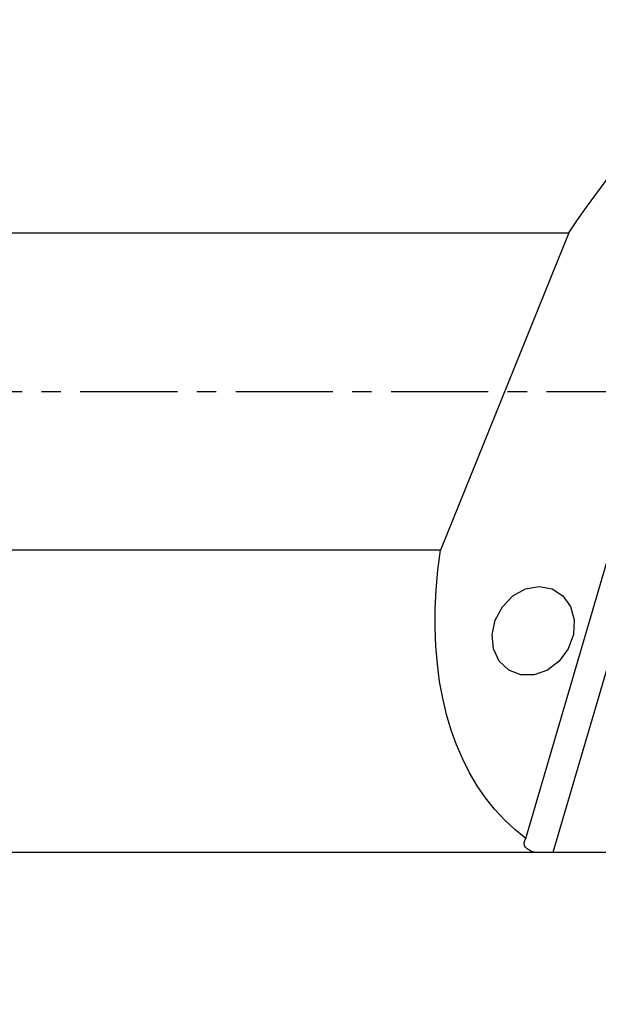
# Model space of a CAD drawing. Extents: x -194 to 165, y -39 to 42.
# Drawn here: x 77 to 96, y -20 to 12 of the extents above; entities that cross this region are included whole.
import ezdxf

# ---------------------------------------------------------------- set-up
doc = ezdxf.new("R2010")
doc.units = 0
doc.header["$MEASUREMENT"] = 0
doc.linetypes.add('CENTER', pattern=[5.059896, 3.162435, -0.632487, 0.632487, -0.632487])
doc.layers.get('0').update_dxf_attribs({"linetype": 'CONTINUOUS'})
for name, color, linetype in [('1', 4, 'CONTINUOUS'), ('SK2', 7, 'CONTINUOUS'), ('SK4', 2, 'CENTER')]:
    doc.layers.add(name, color=color, linetype=linetype)
doc.styles.add('SANDVIK_STYLE', font='simplex.shx', dxfattribs={"height": 3})
doc.styles.get("Standard").update_dxf_attribs({"font": 'simplex.shx'})
doc.dimstyles.new('SANDVIK_DIM', dxfattribs={"dimscale": 0, "dimtxt": 4.5, "dimasz": 4.57, "dimexe": 5, "dimexo": 0, "dimgap": 2.3, "dimtad": 1, "dimdsep": 46, "dimtxsty": 'SANDVIK_STYLE', "dimcen": 0.09, "dimclrd": 256, "dimclre": 256, "dimclrt": 256, "dimadec": 0, "dimazin": 0, "dimtfac": 1, "dimtofl": 0, "dimtmove": 2, "dimatfit": 3, "dimfxl": 1, "dimtolj": 1, "dimtzin": 0, "dimarcsym": 0})

# ---------------------------------------------------------------- blocks, each defined once
blk = doc.blocks.new('*D2')
for p, q in [((-179.136, -17.86425), (-179.136, -38.681)), ((126.914, -21.431), (126.914, -38.681)), ((-179.136, -36.681), (126.914, -36.681))]:
    blk.add_line(p, q)
for points in [[(-179.136, -36.681), (-175.961, -36.263003), (-175.961, -37.098997)], [(126.914, -36.681), (123.739, -37.098997), (123.739, -36.263003)]]:
    blk.add_solid(points)
blk.add_text('12.000', height=4.5).set_placement((-34.015605, -34.431))

msp = doc.modelspace()

# ---------------------------------------------------------------- linework, layer by layer
at = {"layer": '1'}
for p, q in [((0, 5.164729), (94.8858, 5.164729)), ((94.8858, 5.164729), (90.702811, -5.164729)), ((93.485476, -14.543217), (96.964238, -2.672891)), ((94.381128, -14.99575), (97.885143, -3.039257)), ((90.702811, -5.164729), (0, -5.164729)), ((0, -14.99575), (93.76235, -14.99575)), ((93.76235, -14.99575), (94.381128, -14.99575)), ((94.381128, -14.99575), (102.719748, -14.99575))]:
    msp.add_line(p, q, dxfattribs=at)
for points in [[(94.8858, 5.164729, 0), (95.171374, 5.585574, 0), (95.464117, 6.001978, 0), (95.763797, 6.41361, 0), (96.070176, 6.820144, 0), (96.38301, 7.221255, 0), (96.70205, 7.616625, 0), (97.027044, 8.00594, 0), (97.357731, 8.388891, 0), (97.693851, 8.765171, 0), (98.035134, 9.134484, 0), (98.381311, 9.496534, 0), (98.732106, 9.851035, 0), (99.087239, 10.197704, 0), (99.446429, 10.536265, 0), (99.80939, 10.866451, 0), (100.175833, 11.187997, 0), (100.545468, 11.500648, 0), (100.918, 11.804157, 0), (101.293133, 12.098281, 0)], [(93.485476, -14.543217, 0), (93.126036, -14.253219, 0), (92.787615, -13.936143, 0), (92.470856, -13.59259, 0), (92.17636, -13.223215, 0), (91.904688, -12.828718, 0), (91.656354, -12.409849, 0), (91.431832, -11.967404, 0), (91.231547, -11.502223, 0), (91.05588, -11.01519, 0), (90.905164, -10.507231, 0), (90.779687, -9.97931, 0), (90.679686, -9.43243, 0), (90.605352, -8.867631, 0), (90.556825, -8.285985, 0), (90.534199, -7.688597, 0), (90.537515, -7.076602, 0), (90.566767, -6.451163, 0), (90.621901, -5.813468, 0), (90.702811, -5.164729, 0)], [(92.489397, -7.44042, 0), (92.722812, -7.002346, 0), (93.065367, -6.64987, 0), (93.479939, -6.421189, 0), (93.921605, -6.341083, 0), (94.342501, -6.418234, 0), (94.697019, -6.644281, 0), (94.946739, -6.994728, 0), (95.064602, -7.431599, 0), (95.037834, -7.907552, 0), (94.869337, -8.37101, 0), (94.57737, -8.771751, 0), (94.193572, -9.066347, 0), (93.759533, -9.222875, 0), (93.322289, -9.224373, 0), (92.929221, -9.070678, 0), (92.622925, -8.778445, 0), (92.436592, -8.379343, 0), (92.390414, -7.91662, 0), (92.489397, -7.44042, 0)], [(93.76235, -14.99575, 0), (93.705602, -14.975772, 0), (93.653735, -14.954031, 0), (93.607073, -14.930721, 0), (93.565944, -14.906032, 0), (93.530554, -14.880082, 0), (93.500689, -14.852849, 0), (93.476308, -14.82453, 0), (93.457375, -14.795324, 0), (93.443856, -14.765429, 0), (93.435587, -14.734868, 0), (93.432342, -14.703701, 0), (93.433939, -14.672083, 0), (93.440196, -14.640173, 0), (93.450949, -14.608077, 0), (93.466124, -14.575668, 0), (93.485476, -14.543217, 0)]]:
    msp.add_polyline3d(points, dxfattribs=at)
at = {"layer": 'SK4'}
msp.add_line((-184.136, 0), (130.231581, 0), dxfattribs=at)

# ---------------------------------------------------------------- dimensions: what is measured, and where the dimension line sits
at = {"layer": 'SK2'}
dim = msp.add_linear_dim(base=(126.914, -36.681), p1=(-179.136, -17.86425), p2=(126.914, -21.431), text='12.000', dimstyle='SANDVIK_DIM', dxfattribs=at)
dim.commit()
dim.dimension.update_dxf_attribs({"geometry": '*D2', "text_midpoint": (-34.015605, -34.431)})

doc.saveas('drawing.dxf')
